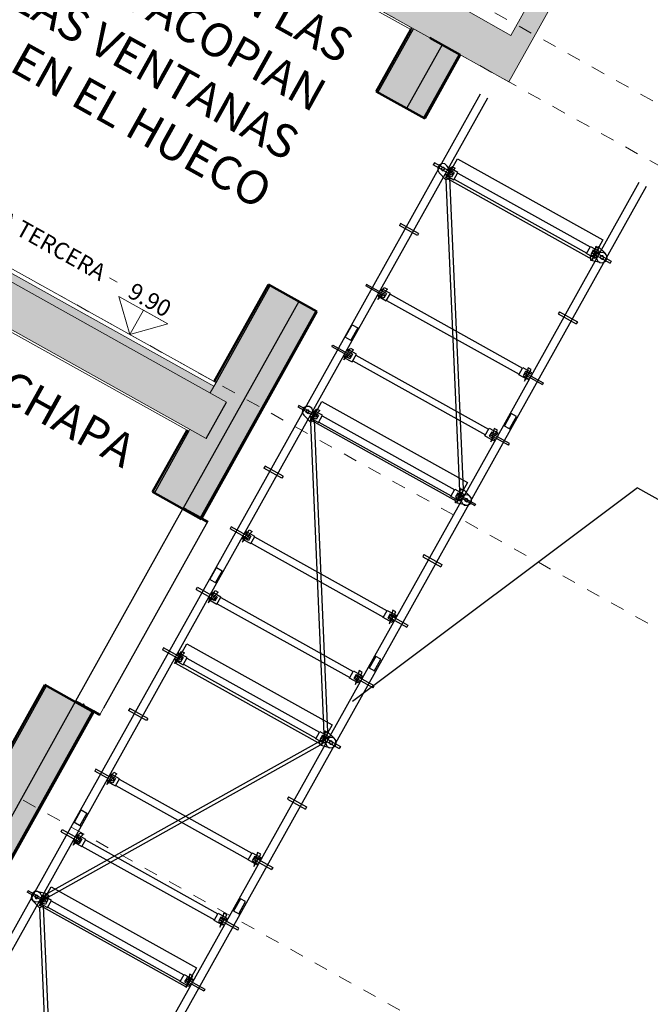
# Model space of a CAD drawing. Units: inches. Extents: x -871 to 770, y 439 to 1507.
# Drawn here: x 336 to 340, y 741 to 748 of the extents above; entities that cross this region are included whole.
import ezdxf

# ---------------------------------------------------------------- set-up
doc = ezdxf.new("R2010")
doc.units = ezdxf.units.IN
doc.header["$MEASUREMENT"] = 0
doc.linetypes.add('Trazo punto', pattern=[0.015875, 0.00635, -0.004763, 0, -0.004763])
doc.layers.get('0').update_dxf_attribs({"color": 1})
for name, color, linetype, lineweight in [('A-FLOR', 250, 'Continuous', 9), ('A-FLOR-MCUT', 251, 'Continuous', 9), ('A-FLOR-PATT', 8, 'Continuous', 35), ('A-GLAZ', 151, 'Continuous', 9), ('A-WALL', 113, 'Continuous', 9), ('A-WALL-PATT', 111, 'Continuous', 9)]:
    doc.layers.add(name, color=color, linetype=linetype, lineweight=lineweight)
doc.layers.add('A-FLOR-LEVL', color=7, linetype='Continuous', lineweight=9, true_color=0x387138)
doc.layers.add('Capa 1', color=1, linetype='Continuous')
doc.layers.add('G-ANNO-NPLT', color=254, linetype='Continuous', plot=False)
doc.styles.add('ARIAL', font='txt', dxfattribs={"height": 0.25})
pattern_1 = [(45, (0, 0), (-11225, 11225), [])]
pattern_2 = [(0, (0, 0), (0, 3.175), [])]
pattern_3 = [(315, (0, 0), (0.001122532015, 0.001122532015), [])]

# ---------------------------------------------------------------- blocks, each defined once
blk = doc.blocks.new('Canalon - Canalon-199882-Sección 2')
at = {"layer": 'A-FLOR-PATT'}
blk.add_hatch(color=256, dxfattribs=at).paths.add_polyline_path([(-17.1443, 12.815), (-17.0912, 12.815), (-17.0912, 13.115), (-17.5912, 13.115), (-17.5912, 13.415), (-17.7412, 13.415), (-17.7412, 12.815), (-17.3494, 12.815)], flags=0)
at = {"layer": 'A-FLOR'}
for p, q in [((-17.5912, 13.415), (-17.7412, 13.415)), ((-17.7412, 13.415), (-17.7412, 12.815)), ((-17.5912, 13.115), (-17.5912, 13.415)), ((-17.5912, 13.415), (-17.0653, 13.415)), ((-17.2412, 13.115), (-17.5912, 13.115)), ((-17.0912, 13.115), (-17.2412, 13.115)), ((-17.7412, 12.815), (-17.0912, 12.815))]:
    blk.add_line(p, q, dxfattribs=at)
blk = doc.blocks.new('Nivel - Extremo de nivel-1605-Sección 2')
at = {"layer": 'A-FLOR-LEVL'}
for p, q in [((7.2254, 0.2849), (7.1604, 0.2849)), ((6.6969, 0.201), (6.8988, 0)), ((6.6969, 0.201), (7.1007, 0.201)), ((6.8988, 0.201), (6.6969, 0.201)), ((6.6969, 0.201), (6.8988, 0)), ((6.8988, 0.201), (6.6969, 0.201)), ((6.6969, 0.201), (6.8988, 0)), ((7.1007, 0.201), (6.8988, 0)), ((6.8988, 0), (6.8988, 0.201)), ((6.8988, 0), (6.8988, 0.201)), ((6.8988, 0), (6.8988, 0.201))]:
    blk.add_line(p, q, dxfattribs=at)

msp = doc.modelspace()

# ---------------------------------------------------------------- hatches: boundary and pattern name
h = msp.add_hatch()
h.set_pattern_fill('LINE', color=256)
h.set_pattern_definition(pattern_2)
h.paths.add_polyline_path([(336.2614, 743.4637), (336.3129, 743.435), (336.3236, 743.4542), (336.3341, 743.4483), (336.3151, 743.4143), (336.3099, 743.4172), (336.304, 743.4067), (336.2525, 743.4355), (336.2447, 743.4215), (336.2395, 743.4244)])
h = msp.add_hatch()
h.set_pattern_fill('LINE', color=256)
h.set_pattern_definition(pattern_2)
h.paths.add_polyline_path([(336.2614, 743.4637), (336.3129, 743.435), (336.3236, 743.4542), (336.3341, 743.4483), (336.3151, 743.4143), (336.3099, 743.4172), (336.304, 743.4067), (336.2525, 743.4355), (336.2447, 743.4215), (336.2395, 743.4244)])
h = msp.add_hatch()
h.set_pattern_fill('LINE', color=256, scale=5000, angle=45)
h.set_pattern_definition(pattern_1)
h.paths.add_polyline_path([(336.2721, 743.4829), (336.3044, 743.4649), (336.2937, 743.4457), (336.2614, 743.4637)])
h = msp.add_hatch()
h.set_pattern_fill('LINE', color=256, scale=5000, angle=45)
h.set_pattern_definition(pattern_1)
h.paths.add_polyline_path([(336.2721, 743.4829), (336.3044, 743.4649), (336.2937, 743.4457), (336.2614, 743.4637)])
at = {"layer": 'A-FLOR-PATT', "lineweight": 5}
for points in [[(338.7822, 748.1756), (330.0694, 753.0359), (330.2156, 753.2979), (338.9284, 748.4376), (338.7987, 748.2051)], [(328.4618, 750.1539), (328.608, 750.4159), (337.3207, 745.5557), (337.1746, 745.2937), (328.8035, 749.9633)]]:
    msp.add_hatch(color=256, dxfattribs=at).paths.add_polyline_path(points, flags=0)
at = {"layer": 'A-FLOR-PATT', "lineweight": 18}
h = msp.add_hatch(dxfattribs=at)
h.set_pattern_fill('FP_2', color=256, angle=-29.15425, style=0, pattern_type=2)
h.set_pattern_definition([(330.84575, (344.79206, 739.15388), (0.404255, -0.1087102), [0.017, -0.288, 0.017, -0.288, -1.626]), (330.84575, (344.79206, 739.15388), (0.404255, -0.1087102), [-0.61, 0.017, -0.593, 0.017, -0.288, -0.711]), (330.84575, (344.79206, 739.15388), (0.404255, -0.1087102), [-1.524, 0.017, -0.186, 0.017, -0.491]), (90.84575, (344.95052, 739.12389), (-0.1079817, 0.4044502), [0.017, -0.288, 0.017, -0.288, -1.626]), (90.84575, (344.95052, 739.12389), (-0.1079817, 0.4044502), [-0.61, 0.017, -0.593, 0.017, -0.288, -0.711]), (90.84575, (344.95052, 739.12389), (-0.1079817, 0.4044502), [-1.524, 0.017, -0.186, 0.017, -0.491]), (210.84575, (345.09308, 739.27681), (-0.2962733, -0.29574), [0.017, -0.288, 0.017, -0.288, -1.626]), (210.84575, (345.09308, 739.27681), (-0.2962733, -0.29574), [-0.61, 0.017, -0.593, 0.017, -0.288, -0.711]), (210.84575, (345.09308, 739.27681), (-0.2962733, -0.29574), [-1.524, 0.017, -0.186, 0.017, -0.491])])
h.paths.add_polyline_path([(328.9497, 750.2253), (328.608, 750.4159), (328.6348, 750.464), (337.2296, 745.6695), (337.2028, 745.6214), (330.3824, 749.4261)], flags=0)
at = {"layer": 'A-WALL-PATT', "lineweight": 5}
h = msp.add_hatch(color=256, dxfattribs=at)
h.paths.add_polyline_path([(332.5442, 736.884), (332.3799, 736.9757), (332.811, 737.7485), (333.0163, 737.634), (332.5851, 736.8612)], flags=0)
h.paths.add_polyline_path([(333.5856, 739.1371), (333.8414, 739.5956), (333.9593, 739.5298), (334.1054, 739.7918), (333.9875, 739.8576), (334.4187, 740.6305), (334.6239, 740.516), (333.7909, 739.0226), (333.7499, 739.0455)], flags=0)
h.paths.add_polyline_path([(335.3576, 741.9274), (335.1933, 742.019), (335.449, 742.4775), (335.5669, 742.4118), (335.7131, 742.6737), (335.5952, 742.7395), (336.0263, 743.5124), (336.2315, 743.3979), (335.3985, 741.9045)], flags=0)
h.paths.add_polyline_path([(337.0061, 744.7865), (336.8009, 744.901), (337.0567, 745.3594), (337.1746, 745.2937), (337.3207, 745.5557), (337.2028, 745.6214), (337.634, 746.3943), (337.8392, 746.2798), (337.0289, 744.8273)], flags=0)
h.paths.add_polyline_path([(338.5728, 747.6912), (338.4085, 747.7829), (338.6643, 748.2414), (338.8695, 748.1269), (338.6138, 747.6684)], flags=0)
at = {"layer": 'A-WALL-PATT', "lineweight": 18}
h = msp.add_hatch(color=256, dxfattribs=at)
h.paths.add_polyline_path([(332.4082, 737.0572), (332.7979, 737.7558), (332.811, 737.7485), (332.4213, 737.0499)], flags=0)
h.paths.add_polyline_path([(333.5856, 739.1371), (333.5725, 739.1444), (333.821, 739.5898), (333.8341, 739.5825), (333.681, 739.308)], flags=0)
h.paths.add_polyline_path([(334.029, 739.9318), (334.0159, 739.9391), (334.4056, 740.6378), (334.4187, 740.6305), (334.1095, 740.0762)], flags=0)
h.paths.add_polyline_path([(335.1802, 742.0263), (335.4286, 742.4717), (335.4417, 742.4644), (335.1933, 742.019)], flags=0)
h.paths.add_polyline_path([(335.6366, 742.8137), (335.6235, 742.8211), (336.0132, 743.5197), (336.0263, 743.5124), (335.6809, 742.8931)], flags=0)
h.paths.add_polyline_path([(336.8009, 744.901), (336.7878, 744.9083), (337.0363, 745.3537), (337.0494, 745.3463), (336.8237, 744.9418)], flags=0)
h.paths.add_polyline_path([(337.2311, 745.703), (337.6209, 746.4016), (337.634, 746.3943), (337.2442, 745.6957)], flags=0)
h.paths.add_polyline_path([(338.3954, 747.7902), (338.6512, 748.2487), (338.6643, 748.2414), (338.4085, 747.7829)], flags=0)
at = {"layer": 'A-WALL-PATT', "lineweight": 5}
h = msp.add_hatch(color=256, dxfattribs=at)
h.paths.add_polyline_path([(334.3072, 739.8339), (334.2585, 739.861), (334.6239, 740.516), (334.7462, 740.4478), (334.3808, 739.7928)], flags=0)
h.paths.add_polyline_path([(335.5208, 741.8363), (335.3985, 741.9045), (336.2315, 743.3979), (336.3538, 743.3297), (335.5798, 741.9422)], flags=0)
h.paths.add_polyline_path([(337.1284, 744.7183), (337.0061, 744.7865), (337.8392, 746.2798), (337.9614, 746.2116), (337.1512, 744.7591)], flags=0)
h.paths.add_polyline_path([(338.736, 747.6002), (338.6138, 747.6684), (338.8695, 748.1269), (338.9918, 748.0587), (338.794, 747.7041)], flags=0)
at = {"layer": 'A-WALL-PATT', "lineweight": 18}
h = msp.add_hatch(color=256, dxfattribs=at)
h.paths.add_polyline_path([(334.3808, 739.7928), (334.7462, 740.4478), (334.7549, 740.4429), (334.3895, 739.7879)], flags=0)
h.paths.add_polyline_path([(335.5208, 741.8363), (336.3538, 743.3297), (336.3625, 743.3248), (335.5295, 741.8315)], flags=0)
h.paths.add_polyline_path([(337.1284, 744.7183), (337.9614, 746.2116), (337.9702, 746.2067), (337.1371, 744.7134)], flags=0)
h.paths.add_polyline_path([(338.736, 747.6002), (338.9918, 748.0587), (339.0005, 748.0538), (338.7448, 747.5953)], flags=0)
at = {"layer": 'G-ANNO-NPLT'}
h = msp.add_hatch(dxfattribs=at)
h.set_pattern_fill('ANSI31', color=256, scale=0.0005, angle=270, style=0)
h.set_pattern_definition(pattern_3)
h.paths.add_polyline_path([(337.011, 744.7952), (337.1617, 744.7112), (337.1568, 744.7024), (337.0061, 744.7865)])
h = msp.add_hatch(dxfattribs=at)
h.set_pattern_fill('ANSI31', color=256, scale=0.0005, angle=270, style=0)
h.set_pattern_definition(pattern_3)
h.paths.add_polyline_path([(337.1617, 744.7112), (337.1857, 744.6978), (337.1808, 744.689), (337.1568, 744.7024)])
h = msp.add_hatch(dxfattribs=at)
h.set_pattern_fill('ANSI31', color=256, scale=0.0005, angle=270, style=0)
h.set_pattern_definition(pattern_3)
h.paths.add_polyline_path([(336.2364, 743.4066), (336.3871, 743.3226), (336.3822, 743.3139), (336.2316, 743.3979)])
h = msp.add_hatch(dxfattribs=at)
h.set_pattern_fill('ANSI31', color=256, scale=0.0005, angle=270, style=0)
h.set_pattern_definition(pattern_3)
h.paths.add_polyline_path([(336.3871, 743.3226), (336.4111, 743.3092), (336.4062, 743.3005), (336.3822, 743.3139)])

# ---------------------------------------------------------------- linework, layer by layer
msp.add_line((336.2364, 743.4066), (336.2316, 743.3979))
at = {"layer": 'A-FLOR'}
for p, q in [((338.6439, 748.2356), (325.0639, 755.811)), ((323.6686, 753.2686), (337.2311, 745.703)), ((337.0363, 745.3537), (323.4737, 752.9193))]:
    msp.add_line(p, q, dxfattribs=at)
at = {"layer": 'A-FLOR-LEVL', "linetype": 'Trazo punto'}
for p, q in [((343.1784, 746.1641), (318.019, 760.1989)), ((317.8315, 759.8626), (342.9909, 745.8279)), ((341.5708, 743.2822), (316.4114, 757.3169)), ((339.9632, 740.4002), (314.8038, 754.435))]:
    msp.add_line(p, q, dxfattribs=at)
at = {"layer": 'A-FLOR-MCUT'}
for p, q in [((330.0694, 753.0359), (338.7822, 748.1756)), ((328.608, 750.4159), (337.3207, 745.5557)), ((328.6348, 750.464), (337.2296, 745.6695)), ((328.4618, 750.1539), (337.1746, 745.2937)), ((337.2442, 745.6957), (337.2028, 745.6214)), ((337.0567, 745.3594), (337.0494, 745.3463))]:
    msp.add_line(p, q, dxfattribs=at)
at = {"layer": 'A-GLAZ', "lineweight": 25}
for p, q in [((336.2364, 743.4066), (337.0061, 744.7865)), ((337.011, 744.7952), (337.0061, 744.7865)), ((337.0061, 744.7865), (337.011, 744.7952)), ((337.0061, 744.7865), (337.0577, 744.7577)), ((337.1808, 744.689), (337.0061, 744.7865)), ((337.011, 744.7952), (337.1857, 744.6978)), ((337.1857, 744.6978), (336.4351, 743.3522)), ((337.1818, 744.6908), (337.1818, 744.6908)), ((336.4062, 743.3005), (336.2316, 743.3979)), ((336.2879, 743.3779), (336.2364, 743.4066)), ((336.2364, 743.4066), (336.4111, 743.3092)), ((336.2909, 743.3831), (336.2879, 743.3779)), ((336.2961, 743.3802), (336.2909, 743.3831)), ((336.4111, 743.3092), (336.4062, 743.3005))]:
    msp.add_line(p, q, dxfattribs=at)
at = {"layer": 'A-GLAZ'}
msp.add_line((336.4111, 743.3092), (336.4351, 743.3522), dxfattribs=at)
at = {"layer": 'A-WALL', "lineweight": 50}
for p, q in [((338.3954, 747.7902), (338.6439, 748.2356)), ((338.7822, 748.1756), (339.0005, 748.0538)), ((339.0005, 748.0538), (338.7448, 747.5953)), ((338.7448, 747.5953), (338.3954, 747.7902)), ((337.2311, 745.703), (337.6209, 746.4016)), ((337.6209, 746.4016), (337.9702, 746.2067)), ((337.9702, 746.2067), (337.1371, 744.7134)), ((336.7878, 744.9083), (337.0363, 745.3537)), ((337.1371, 744.7134), (336.7878, 744.9083)), ((335.6235, 742.8211), (336.0132, 743.5197)), ((336.0132, 743.5197), (336.3625, 743.3248)), ((336.3625, 743.3248), (335.5295, 741.8315))]:
    msp.add_line(p, q, dxfattribs=at)
at = {"layer": 'A-WALL', "lineweight": 25}
for p, q in [((338.4085, 747.7829), (338.6643, 748.2414)), ((338.6439, 748.2356), (338.6512, 748.2487)), ((338.8695, 748.1269), (338.6138, 747.6684)), ((338.9918, 748.0587), (338.736, 747.6002)), ((337.2442, 745.6957), (337.634, 746.3943)), ((337.8392, 746.2798), (337.0061, 744.7865)), ((337.9614, 746.2116), (337.1284, 744.7183)), ((337.2442, 745.6957), (337.2311, 745.703)), ((337.1746, 745.2937), (337.3207, 745.5557)), ((336.8009, 744.901), (337.0494, 745.3463)), ((337.0363, 745.3537), (337.0494, 745.3463)), ((335.6366, 742.8137), (336.0263, 743.5124)), ((336.2315, 743.3979), (335.3985, 741.9045)), ((336.3538, 743.3297), (335.5208, 741.8363))]:
    msp.add_line(p, q, dxfattribs=at)
at = {"layer": 'Capa 1', "lineweight": 25}
for points in [[(339.1438, 747.7716), (338.1692, 746.0245), (338.2209, 745.9956)], [(339.1955, 747.7428), (338.2209, 745.9956)], [(338.9024, 747.1653), (338.9807, 747.3057), (340.0261, 746.7225), (339.9478, 746.5822), (338.9024, 747.1653)], [(338.944, 747.2051), (338.8147, 747.2772), (338.8065, 747.2624)], [(338.944, 747.2051), (338.9358, 747.1903), (338.8065, 747.2624)], [(338.9153, 747.2404), (338.9046, 747.2561), (338.8882, 747.2701), (338.8693, 747.2709), (338.85, 747.2623), (338.8397, 747.2439), (338.8389, 747.225), (338.8475, 747.2056)], [(338.8845, 747.2286), (338.8886, 747.236), (338.8833, 747.2438), (338.8738, 747.2442), (338.866, 747.2389), (338.8656, 747.2294), (338.8709, 747.2216), (338.8804, 747.2212), (338.8845, 747.2286)], [(338.9625, 747.2383), (338.893, 747.1657), (338.9404, 747.2507)], [(338.8959, 747.1883), (338.955, 747.1553), (338.9839, 747.207), (338.9248, 747.24)], [(338.9555, 747.2083), (338.937, 747.1751), (338.9, 747.1957)], [(338.9234, 747.1681), (338.9153, 747.2404)], [(338.9555, 747.2083), (338.9186, 747.2289), (338.9248, 747.24)], [(338.9404, 747.2507), (338.9625, 747.2383)], [(338.8475, 747.2056), (338.8963, 747.1542), (338.9234, 747.1681)], [(338.9, 747.1957), (338.8959, 747.1883)], [(338.8963, 747.1542), (338.9938, 744.9155)], [(338.9234, 747.1681), (339.021, 744.9294)], [(338.9571, 747.159), (339.9101, 746.6274)], [(338.9818, 747.2034), (339.9348, 746.6717)], [(340.2852, 747.1349), (339.3106, 745.3878)], [(340.3369, 747.1061), (339.3623, 745.3589), (339.3106, 745.3878)], [(338.7009, 746.7692), (338.5716, 746.8413), (338.5633, 746.8265)], [(338.7009, 746.7692), (338.6926, 746.7544), (338.5633, 746.8265)], [(339.9708, 746.5887), (339.908, 746.6237), (339.9368, 746.6754), (339.9996, 746.6404)], [(339.9565, 746.6499), (339.938, 746.6167), (339.9749, 746.5961)], [(339.9746, 746.6737), (339.9494, 746.5764), (339.9968, 746.6614)], [(339.9565, 746.6499), (339.9935, 746.6293), (339.9996, 746.6404)], [(340.0444, 746.6251), (339.9935, 746.6729), (339.9664, 746.659)], [(339.9664, 746.659), (339.9802, 746.5883)], [(339.9968, 746.6614), (339.9746, 746.6737)], [(339.9355, 746.6035), (340.0029, 746.6289)], [(340.0073, 746.5586), (339.9379, 746.5731), (339.9355, 746.6035)], [(339.9561, 746.6405), (339.9478, 746.6257), (340.0771, 746.5536)], [(339.9561, 746.6405), (340.0854, 746.5684), (340.0771, 746.5536)], [(339.9749, 746.5961), (339.9708, 746.5887)], [(339.9802, 746.5883), (339.9888, 746.5689), (340.0036, 746.5607), (340.0262, 746.5578), (340.0418, 746.5684), (340.0558, 746.5849), (340.053, 746.6058), (340.0444, 746.6251)], [(340.0073, 746.5586), (340.0262, 746.5578), (340.0476, 746.5701), (340.0542, 746.5906), (340.055, 746.6095), (340.0407, 746.6272), (340.0239, 746.6317), (340.0029, 746.6289)], [(340.0295, 746.5898), (340.03, 746.5993), (340.0152, 746.6075), (340.0074, 746.6022), (340.0069, 746.5927), (340.0123, 746.5849), (340.0217, 746.5845), (340.0295, 746.5898)], [(340.0295, 746.5898), (340.03, 746.5993), (340.0246, 746.6071), (340.0152, 746.6075), (340.0074, 746.6022), (340.0069, 746.5927), (340.0123, 746.5849), (340.0217, 746.5845), (340.0295, 746.5898)], [(338.4557, 746.3296), (338.3264, 746.4018), (338.3202, 746.3907)], [(338.4557, 746.3296), (338.4495, 746.3186), (338.3202, 746.3907)], [(338.4763, 746.3666), (338.4067, 746.294), (338.4541, 746.3789)], [(338.4096, 746.3166), (338.4687, 746.2836), (338.4976, 746.3353), (338.4385, 746.3683)], [(338.4692, 746.3366), (338.4323, 746.3572), (338.4385, 746.3683)], [(338.4541, 746.3789), (338.4763, 746.3666)], [(338.4137, 746.324), (338.4096, 746.3166)], [(338.4692, 746.3366), (338.4507, 746.3034), (338.4137, 746.324)], [(338.4708, 746.2873), (339.4238, 745.7557)], [(338.4955, 746.3316), (339.4485, 745.8)], [(339.7129, 746.2046), (339.7047, 746.1898), (339.834, 746.1177)], [(339.7129, 746.2046), (339.8422, 746.1325), (339.834, 746.1177)], [(338.1729, 746.0224), (338.2223, 746.1111), (338.263, 746.0884)], [(338.263, 746.0884), (338.2135, 745.9998)], [(338.1692, 746.0245), (337.1966, 744.281), (337.2484, 744.2522)], [(338.1692, 746.0245), (338.2209, 745.9956)], [(338.2209, 745.9956), (337.2484, 744.2522)], [(338.0771, 745.9548), (338.0832, 745.9659), (338.2125, 745.8938)], [(338.0771, 745.9548), (338.2063, 745.8827), (338.2125, 745.8938)], [(338.2331, 745.9307), (338.1636, 745.8581), (338.211, 745.9431)], [(338.2331, 745.9307), (338.1636, 745.8581), (338.211, 745.9431)], [(338.1644, 745.877), (338.2235, 745.844), (338.2544, 745.8995), (338.1953, 745.9324)], [(338.1644, 745.877), (338.2235, 745.844), (338.2544, 745.8995), (338.1953, 745.9324)], [(338.2261, 745.9007), (338.1891, 745.9213), (338.1953, 745.9324)], [(338.2261, 745.9007), (338.1891, 745.9213), (338.1953, 745.9324)], [(338.211, 745.9431), (338.2331, 745.9307)], [(338.211, 745.9431), (338.2331, 745.9307)], [(338.1706, 745.8881), (338.1644, 745.877)], [(338.1706, 745.8881), (338.1644, 745.877)], [(338.2261, 745.9007), (338.2075, 745.8675), (338.1706, 745.8881)], [(338.2261, 745.9007), (338.2075, 745.8675), (338.1706, 745.8881)], [(338.2503, 745.8921), (339.2033, 745.3605)], [(338.2276, 745.8514), (339.1806, 745.3198)], [(339.4845, 745.717), (339.4217, 745.752), (339.4506, 745.8037), (339.5134, 745.7687)], [(339.4884, 745.802), (339.4631, 745.7047), (339.5105, 745.7896)], [(339.5105, 745.7896), (339.4884, 745.802)], [(339.4702, 745.7782), (339.4517, 745.745), (339.4886, 745.7244)], [(339.4677, 745.7651), (339.4616, 745.754), (339.5909, 745.6819)], [(339.4677, 745.7651), (339.597, 745.6929), (339.5909, 745.6819)], [(339.4702, 745.7782), (339.5072, 745.7576), (339.5134, 745.7687)], [(339.4886, 745.7244), (339.4845, 745.717)], [(337.9694, 745.4579), (337.8401, 745.53), (337.8339, 745.5189)], [(337.9694, 745.4579), (337.9632, 745.4468), (337.8339, 745.5189)], [(337.9407, 745.4933), (337.9321, 745.5126), (337.9136, 745.5229), (337.8947, 745.5238), (337.8754, 745.5152), (337.8651, 745.4967), (337.8642, 745.4778), (337.8749, 745.4622)], [(337.9204, 745.4223), (337.9678, 745.5072)], [(337.9299, 745.4218), (338.0061, 745.5585), (339.0514, 744.9754), (338.9752, 744.8387), (337.9299, 745.4218)], [(337.9678, 745.5072), (337.99, 745.4949)], [(337.8749, 745.4622), (337.9237, 745.4107), (337.9508, 745.4247)], [(337.9099, 745.4814), (337.914, 745.4888), (337.9086, 745.4966), (337.8992, 745.4971), (337.8914, 745.4917), (337.891, 745.4823), (337.9057, 745.474), (337.9099, 745.4814)], [(337.99, 745.4949), (337.9184, 745.4186)], [(337.9213, 745.4412), (337.9804, 745.4082), (338.0092, 745.4599), (337.9501, 745.4929)], [(337.9275, 745.4522), (337.9213, 745.4412)], [(337.9809, 745.4612), (337.9644, 745.4316), (337.9275, 745.4522)], [(337.9508, 745.4247), (337.9407, 745.4933)], [(337.9809, 745.4612), (337.9439, 745.4818), (337.9501, 745.4929)], [(338.0072, 745.4562), (338.9602, 744.9246)], [(339.3674, 745.4723), (339.318, 745.3837)], [(339.3549, 745.3631), (339.4043, 745.4517), (339.3674, 745.4723)], [(337.9237, 745.4107), (338.0192, 743.1683)], [(337.9508, 745.4247), (338.0463, 743.1823)], [(337.9824, 745.4119), (338.9354, 744.8803)], [(339.3106, 745.3878), (338.338, 743.6443)], [(339.2393, 745.2774), (339.1765, 745.3124), (339.2074, 745.3678), (339.2702, 745.3328)], [(339.2452, 745.3661), (339.22, 745.2688), (339.2674, 745.3538)], [(339.2674, 745.3538), (339.2452, 745.3661)], [(339.3623, 745.3589), (339.3106, 745.3878)], [(339.3623, 745.3589), (338.3897, 743.6155), (338.338, 743.6443)], [(339.2271, 745.3423), (339.2086, 745.3091), (339.2455, 745.2885)], [(339.3477, 745.246), (339.2184, 745.3181), (339.2246, 745.3292)], [(339.3477, 745.246), (339.3539, 745.2571), (339.2246, 745.3292)], [(339.2271, 745.3423), (339.264, 745.3217), (339.2702, 745.3328)], [(339.2455, 745.2885), (339.2393, 745.2774)], [(337.7262, 745.022), (337.597, 745.0942), (337.5887, 745.0794)], [(337.7262, 745.022), (337.718, 745.0073), (337.5887, 745.0794)], [(340.2739, 744.9376), (338.2258, 743.4018)], [(338.9962, 744.8415), (338.9334, 744.8766), (338.9622, 744.9283), (339.025, 744.8933)], [(338.9629, 744.8601), (339.0303, 744.8854)], [(338.9819, 744.9028), (338.9654, 744.8732), (339.0024, 744.8526)], [(339.0021, 744.9303), (338.9748, 744.8293)], [(338.9815, 744.8933), (338.9753, 744.8823), (339.1046, 744.8101)], [(338.9768, 744.833), (339.0242, 744.9179)], [(338.9815, 744.8933), (339.1108, 744.8212), (339.1046, 744.8101)], [(338.9819, 744.9028), (339.0188, 744.8822), (339.025, 744.8933)], [(339.0698, 744.878), (339.021, 744.9294), (338.9938, 744.9155)], [(338.9938, 744.9155), (339.0077, 744.8448)], [(339.0242, 744.9179), (339.0021, 744.9303)], [(339.0077, 744.8448), (339.0163, 744.8255), (339.029, 744.8136), (339.0536, 744.8143), (339.0693, 744.825), (339.0812, 744.8377), (339.0804, 744.8623), (339.0698, 744.878)], [(339.0347, 744.8152), (339.0536, 744.8143), (339.073, 744.8229), (339.0796, 744.8435), (339.0804, 744.8623), (339.0661, 744.88), (339.0513, 744.8883), (339.0303, 744.8854)], [(340.2739, 744.9376), (342.2021, 743.862)], [(339.0347, 744.8152), (338.9653, 744.8297), (338.9629, 744.8601)], [(339.0024, 744.8526), (338.9962, 744.8415)], [(339.0549, 744.8427), (339.0553, 744.8521), (339.05, 744.8599), (339.0406, 744.8604), (339.0328, 744.855), (339.0323, 744.8456), (339.0471, 744.8373), (339.0549, 744.8427)], [(339.0549, 744.8427), (339.0553, 744.8521), (339.05, 744.8599), (339.0406, 744.8604), (339.0328, 744.855), (339.0323, 744.8456), (339.0471, 744.8373), (339.0549, 744.8427)], [(337.4831, 744.5862), (337.3538, 744.6583), (337.3456, 744.6435)], [(337.4831, 744.5862), (337.4749, 744.5714), (337.3456, 744.6435)], [(337.5037, 744.6231), (337.4321, 744.5468)], [(337.4341, 744.5505), (337.4815, 744.6355)], [(337.435, 744.5694), (337.4941, 744.5365), (337.523, 744.5882), (337.4639, 744.6211)], [(337.4946, 744.5895), (337.4781, 744.5599), (337.4412, 744.5805)], [(337.4946, 744.5895), (337.4577, 744.6101), (337.4639, 744.6211)], [(337.4815, 744.6355), (337.5037, 744.6231)], [(337.4412, 744.5805), (337.435, 744.5694)], [(337.4962, 744.5401), (338.4492, 744.0085)], [(337.5209, 744.5845), (338.4739, 744.0529)], [(338.7383, 744.4575), (338.7301, 744.4427), (338.8594, 744.3706)], [(338.7383, 744.4575), (338.8676, 744.3854), (338.8594, 744.3706)], [(337.2003, 744.279), (337.2477, 744.3639), (337.2884, 744.3413)], [(337.2884, 744.3413), (337.241, 744.2563)], [(337.1966, 744.281), (336.222, 742.5339), (336.2737, 742.505)], [(337.2484, 744.2522), (336.2737, 742.505)], [(337.1966, 744.281), (337.2484, 744.2522)], [(337.1024, 744.2077), (337.1107, 744.2224), (337.24, 744.1503)], [(337.1024, 744.2077), (337.2317, 744.1355), (337.24, 744.1503)], [(337.2606, 744.1873), (337.1889, 744.111)], [(337.191, 744.1147), (337.2384, 744.1996)], [(337.1919, 744.1336), (337.251, 744.1006), (337.2798, 744.1523), (337.2207, 744.1853)], [(337.2515, 744.1536), (337.2145, 744.1742), (337.2207, 744.1853)], [(337.2384, 744.1996), (337.2606, 744.1873)], [(337.198, 744.1446), (337.1919, 744.1336)], [(337.2515, 744.1536), (337.235, 744.124), (337.198, 744.1446)], [(337.253, 744.1043), (338.206, 743.5727)], [(337.2778, 744.1486), (338.2307, 743.617)], [(338.5099, 743.9698), (338.4471, 744.0048), (338.4759, 744.0566), (338.5387, 744.0215)], [(338.4956, 744.0311), (338.4791, 744.0015), (338.5161, 743.9809)], [(338.4952, 744.0216), (338.4869, 744.0068), (338.6162, 743.9347)], [(338.5158, 744.0585), (338.4885, 743.9575)], [(338.4906, 743.9612), (338.538, 744.0462)], [(338.4952, 744.0216), (338.6245, 743.9495), (338.6162, 743.9347)], [(338.4956, 744.0311), (338.5326, 744.0104), (338.5387, 744.0215)], [(338.538, 744.0462), (338.5158, 744.0585)], [(338.5161, 743.9809), (338.5099, 743.9698)], [(336.9553, 743.6747), (337.0336, 743.815), (338.0789, 743.2319), (338.0006, 743.0916), (336.9553, 743.6747)], [(336.9968, 743.7145), (336.8675, 743.7866), (336.8593, 743.7718)], [(336.9968, 743.7145), (336.9886, 743.6997), (336.8593, 743.7718)], [(337.0174, 743.7514), (336.9458, 743.6751), (336.9953, 743.7638)], [(336.9487, 743.6977), (337.0078, 743.6647), (337.0367, 743.7164), (336.9776, 743.7494)], [(337.0083, 743.7177), (336.9714, 743.7383), (336.9776, 743.7494)], [(336.9953, 743.7638), (337.0174, 743.7514)], [(336.9528, 743.7051), (336.9487, 743.6977)], [(337.0083, 743.7177), (336.9898, 743.6845), (336.9528, 743.7051)], [(337.0099, 743.6684), (337.9629, 743.1368)], [(337.0346, 743.7127), (337.9876, 743.1811)], [(338.3928, 743.7252), (338.3454, 743.6402)], [(338.3823, 743.6196), (338.4297, 743.7046), (338.3928, 743.7252)], [(338.338, 743.6443), (337.3634, 741.8972)], [(338.3897, 743.6155), (337.4151, 741.8683), (337.3634, 741.8972)], [(338.2668, 743.534), (338.204, 743.569), (338.2328, 743.6207), (338.2956, 743.5857)], [(338.2525, 743.5952), (338.236, 743.5656), (338.2729, 743.545)], [(338.2727, 743.6227), (338.2454, 743.5217)], [(338.2474, 743.5254), (338.2948, 743.6103)], [(338.2525, 743.5952), (338.2894, 743.5746), (338.2956, 743.5857)], [(338.2948, 743.6103), (338.2727, 743.6227)], [(338.3897, 743.6155), (338.338, 743.6443)], [(338.3731, 743.4988), (338.2438, 743.571), (338.252, 743.5857)], [(338.3731, 743.4988), (338.3813, 743.5136), (338.252, 743.5857)], [(338.2729, 743.545), (338.2668, 743.534)], [(336.7537, 743.2786), (336.6244, 743.3507), (336.6162, 743.3359)], [(336.7537, 743.2786), (336.7454, 743.2638), (336.6162, 743.3359)], [(338.0236, 743.0981), (337.9608, 743.1331), (337.9897, 743.1848), (338.0525, 743.1498)], [(338.0295, 743.1868), (338.0022, 743.0858), (338.0517, 743.1745)], [(338.0972, 743.1345), (338.0463, 743.1823), (338.0192, 743.1683)], [(338.0517, 743.1745), (338.0295, 743.1868)], [(337.9883, 743.1129), (336.0321, 742.0199)], [(337.9883, 743.1129), (338.0578, 743.142)], [(338.0601, 743.068), (337.9928, 743.0862), (337.9883, 743.1129)], [(338.0093, 743.1593), (337.9908, 743.1261), (338.0277, 743.1055)], [(338.0089, 743.1499), (338.0007, 743.1351), (338.13, 743.063)], [(338.0089, 743.1499), (338.1382, 743.0778), (338.13, 743.063)], [(338.0093, 743.1593), (338.0463, 743.1387), (338.0525, 743.1498)], [(338.0192, 743.1683), (338.0331, 743.0977)], [(338.0277, 743.1055), (338.0236, 743.0981)], [(338.0331, 743.0977), (338.0417, 743.0783), (338.0564, 743.0701), (338.079, 743.0672), (338.0946, 743.0778), (338.1086, 743.0942), (338.1058, 743.1152), (338.0972, 743.1345)], [(338.0601, 743.068), (338.0811, 743.0709), (338.1004, 743.0795), (338.107, 743.1), (338.1079, 743.1189), (338.0935, 743.1366), (338.0767, 743.1411), (338.0578, 743.142)], [(338.0824, 743.0992), (338.0828, 743.1087), (338.0775, 743.1165), (338.068, 743.1169), (338.0602, 743.1116), (338.0598, 743.1021), (338.0651, 743.0943), (338.0745, 743.0939), (338.0824, 743.0992)], [(338.0824, 743.0992), (338.0828, 743.1087), (338.0775, 743.1165), (338.068, 743.1169), (338.0602, 743.1116), (338.0598, 743.1021), (338.0651, 743.0943), (338.0745, 743.0939), (338.0824, 743.0992)], [(337.9928, 743.0862), (336.0346, 741.9895)], [(336.5105, 742.8427), (336.3813, 742.9148), (336.373, 742.9001)], [(336.5105, 742.8427), (336.5023, 742.828), (336.373, 742.9001)], [(336.5311, 742.8797), (336.4595, 742.8034), (336.509, 742.892)], [(336.509, 742.892), (336.5311, 742.8797)], [(336.4624, 742.826), (336.5215, 742.793), (336.5504, 742.8447), (336.4913, 742.8777)], [(336.4666, 742.8334), (336.4624, 742.826)], [(336.522, 742.846), (336.5035, 742.8127), (336.4666, 742.8334)], [(336.522, 742.846), (336.4851, 742.8666), (336.4913, 742.8777)], [(336.5483, 742.841), (337.5013, 742.3094)], [(336.5236, 742.7967), (337.4766, 742.2651)], [(337.7658, 742.714), (337.7575, 742.6992), (337.8868, 742.6271)], [(337.7658, 742.714), (337.8951, 742.6419), (337.8868, 742.6271)], [(336.2257, 742.5318), (336.2752, 742.6205), (336.3158, 742.5978)], [(336.222, 742.5339), (335.2495, 740.7904), (335.3012, 740.7616)], [(336.222, 742.5339), (336.2737, 742.505)], [(336.3158, 742.5978), (336.2663, 742.5092)], [(336.2737, 742.505), (335.3012, 740.7616)], [(336.1299, 742.4642), (336.1381, 742.479), (336.2674, 742.4069)], [(336.1299, 742.4642), (336.2592, 742.3921), (336.2674, 742.4069)], [(336.288, 742.4438), (336.2164, 742.3675), (336.2658, 742.4562)], [(336.2193, 742.3901), (336.2784, 742.3571), (336.3073, 742.4088), (336.2482, 742.4418)], [(336.2234, 742.3975), (336.2193, 742.3901)], [(336.2789, 742.4101), (336.2604, 742.3769), (336.2234, 742.3975)], [(336.2789, 742.4101), (336.242, 742.4307), (336.2482, 742.4418)], [(336.2658, 742.4562), (336.288, 742.4438)], [(336.3052, 742.4052), (337.2582, 741.8735)], [(336.2805, 742.3608), (337.2335, 741.8292)], [(337.5373, 742.2264), (337.4745, 742.2614), (337.5034, 742.3131), (337.5662, 742.2781)], [(337.5231, 742.2876), (337.5045, 742.2544), (337.5415, 742.2337)], [(337.5226, 742.2781), (337.5144, 742.2634), (337.6437, 742.1913)], [(337.5432, 742.3151), (337.5159, 742.2141), (337.5654, 742.3027)], [(337.5226, 742.2781), (337.6519, 742.206), (337.6437, 742.1913)], [(337.5231, 742.2876), (337.56, 742.267), (337.5662, 742.2781)], [(337.5654, 742.3027), (337.5432, 742.3151)], [(337.5415, 742.2337), (337.5373, 742.2264)], [(336.0222, 741.9673), (335.8929, 742.0394), (335.8867, 742.0283)], [(335.9827, 741.9312), (336.0589, 742.0679), (337.1043, 741.4848), (337.028, 741.3481), (335.9827, 741.9312)], [(336.0222, 741.9673), (336.016, 741.9562), (335.8867, 742.0283)], [(335.9914, 741.999), (335.9828, 742.0183), (335.9664, 742.0323), (335.9475, 742.0332), (335.9282, 742.0246), (335.9179, 742.0061), (335.915, 741.9835), (335.9257, 741.9679)], [(335.9627, 742.0344), (335.9438, 742.0352), (335.9262, 742.0209), (335.9179, 742.0061), (335.9208, 741.9851), (335.9293, 741.9658), (335.9499, 741.9592), (335.9708, 741.9621), (336.0346, 741.9895)], [(335.9257, 741.9679), (335.9745, 741.9164), (336.0016, 741.9304)], [(335.9627, 741.9908), (335.9668, 741.9982), (335.952, 742.0065), (335.9442, 742.0011), (335.9438, 741.9917), (335.9491, 741.9839), (335.9586, 741.9834), (335.9627, 741.9908)], [(335.9627, 741.9908), (335.9668, 741.9982), (335.9615, 742.006), (335.952, 742.0065), (335.9442, 742.0011), (335.9438, 741.9917), (335.9586, 741.9834), (335.9627, 741.9908)], [(335.9627, 742.0344), (336.0321, 742.0199), (336.0346, 741.9895)], [(336.0428, 742.0042), (335.9732, 741.9316), (336.0206, 742.0166)], [(335.9741, 741.9505), (336.0332, 741.9176), (336.0621, 741.9693), (336.003, 742.0023)], [(336.0358, 741.9743), (336.0172, 741.941), (335.9803, 741.9616)], [(336.0016, 741.9304), (335.9914, 741.999)], [(336.0358, 741.9743), (335.9988, 741.9949), (336.003, 742.0023)], [(336.0206, 742.0166), (336.0428, 742.0042)], [(336.06, 741.9656), (337.013, 741.434)], [(337.4202, 741.9817), (337.3708, 741.8931)], [(337.4077, 741.8725), (337.4572, 741.9611), (337.4202, 741.9817)], [(335.9803, 741.9616), (335.9741, 741.9505)], [(335.9745, 741.9164), (336.072, 739.6777)], [(336.0016, 741.9304), (336.0992, 739.6917)], [(336.0353, 741.9213), (336.9883, 741.3897)], [(337.3634, 741.8972), (336.3908, 740.1537)], [(337.4151, 741.8683), (337.3634, 741.8972)], [(337.4151, 741.8683), (336.4425, 740.1249), (336.3908, 740.1537)], [(337.2942, 741.7905), (337.2314, 741.8255), (337.2602, 741.8772), (337.323, 741.8422)], [(337.2799, 741.8517), (337.2614, 741.8185), (337.2983, 741.7979)], [(337.4005, 741.7554), (337.2712, 741.8275), (337.2795, 741.8423)], [(337.3001, 741.8792), (337.2728, 741.7782), (337.3223, 741.8669)], [(337.4005, 741.7554), (337.4088, 741.7702), (337.2795, 741.8423)], [(337.2799, 741.8517), (337.3169, 741.8311), (337.323, 741.8422)], [(337.3223, 741.8669), (337.3001, 741.8792)], [(337.2983, 741.7979), (337.2942, 741.7905)], [(337.049, 741.3509), (336.9862, 741.386), (337.015, 741.4377), (337.0778, 741.4026)], [(337.0368, 741.4159), (337.0182, 741.3826), (337.0552, 741.362)], [(337.0343, 741.4027), (337.0281, 741.3916), (337.1574, 741.3195)], [(337.0549, 741.4397), (337.0297, 741.3423), (337.0771, 741.4273)], [(337.0343, 741.4027), (337.1636, 741.3306), (337.1574, 741.3195)], [(337.0368, 741.4159), (337.0737, 741.3953), (337.0778, 741.4026)], [(337.0771, 741.4273), (337.0549, 741.4397)], [(337.0552, 741.362), (337.049, 741.3509)]]:
    msp.add_lwpolyline(points, dxfattribs=at)

# ---------------------------------------------------------------- block references
at = {"layer": 'A-FLOR', "xscale": -1, "rotation": 330.8457513573564}
msp.add_blockref('Canalon - Canalon-199882-Sección 2', (317.6133, 745.3103), dxfattribs=at)
at = {"layer": 'A-FLOR-LEVL', "xscale": -1, "rotation": 330.8457513573564}
msp.add_blockref('Nivel - Extremo de nivel-1605-Sección 2', (342.6488, 742.6808), dxfattribs=at)

# ---------------------------------------------------------------- texts
at = {"layer": 'A-FLOR-LEVL', "attachment_point": 3, "rotation": 330.84575, "style": 'ARIAL'}
for s, insert, char_height, width in [('EN PRIMER LUGAR SE RETIRAN LAS CELOSIAS Y SE ACOPIAN\\PDESPUES SE RETIRAN LAS VENTANAS\\PSE COLOCA PROTECCION EN EL HUECO', (338.2546, 748.1956), 0.24, 6.244411), ('SE COLOCA EL CAJON DE CHAPA', (336.6912, 745.2855), 0.24, 6.244411), ('03. PLANTA TERCERA', (336.4671, 746.5278), 0.12, 2.164556), ('9.90', (336.9364, 746.2659), 0.12, 0.392827)]:
    msp.add_mtext(s, dxfattribs=dict(at, insert=insert, char_height=char_height, width=width))

doc.saveas('drawing.dxf')
